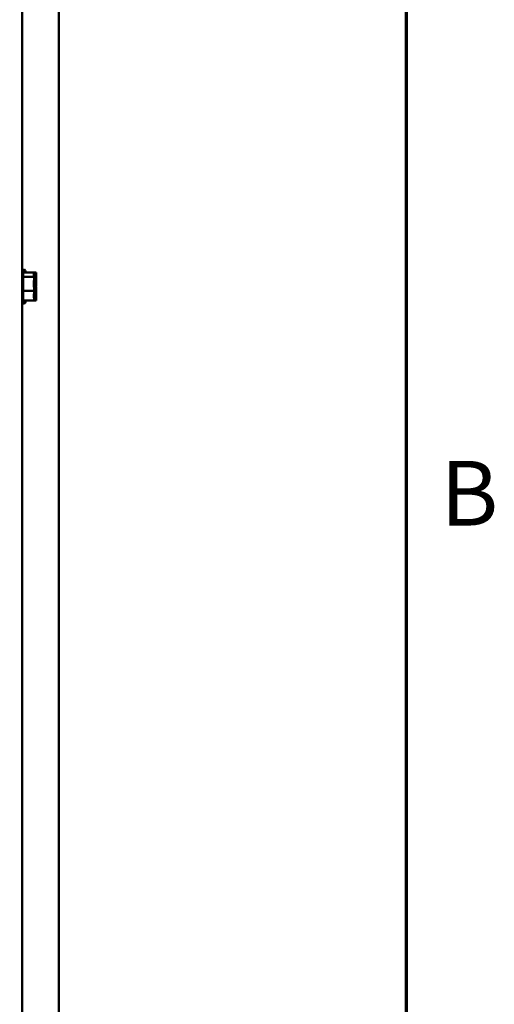
# Model space of a CAD drawing. Units: inches. Extents: x 2 to 195, y 0 to 83.
# Drawn here: x 82 to 86, y 22 to 29 of the extents above; entities that cross this region are included whole.
import ezdxf

# ---------------------------------------------------------------- set-up
doc = ezdxf.new("R2010")
doc.units = ezdxf.units.IN
doc.header["$LTSCALE"] = 4
doc.header["$MEASUREMENT"] = 0
doc.layers.get('0').update_dxf_attribs({"lineweight": 25})
doc.layers.add('Border (ANSI)', color=7, linetype='Continuous', lineweight=70)
doc.layers.add('Visible (ANSI)', color=7, linetype='Continuous', lineweight=50)
doc.styles.add('Note Text (ANSI)', font='tahoma.ttf')

# ---------------------------------------------------------------- blocks, each defined once
blk = doc.blocks.new('Borders Default Border')
at = {"layer": 'Border (ANSI)', "flags": 128}
blk.add_lwpolyline([(0.75, 0.5), (0.75, 16.5), (21.25, 16.5), (21.25, 0.5), (0.75, 0.5)], dxfattribs=at)
at = {"layer": 'Border (ANSI)', "insert": (21.3134, 6.315), "char_height": 0.12, "attachment_point": 7, "style": 'Note Text (ANSI)'}
blk.add_mtext('B', dxfattribs=at)

msp = doc.modelspace()

# ---------------------------------------------------------------- linework, layer by layer
at = {"layer": 'Visible (ANSI)'}
for p, q in [((82.4186, 52.6007), (82.4186, 17.7677)), ((82.1478, 17.8092), (82.1478, 52.4342)), ((82.1553, 27.2972), (82.1553, 27.0712)), ((82.2353, 27.2887), (82.1553, 27.2887)), ((82.1628, 27.3102), (82.1628, 27.2887)), ((82.1703, 27.2972), (82.1703, 27.2887)), ((82.2353, 27.2844), (82.2353, 27.2887)), ((82.2503, 27.2887), (82.2353, 27.2887)), ((82.2353, 27.2789), (82.2353, 27.2844)), ((82.2503, 27.2844), (82.2503, 27.2887)), ((82.2503, 27.2789), (82.2503, 27.2844)), ((82.2353, 27.2569), (82.1553, 27.2569)), ((82.2353, 27.2569), (82.2353, 27.2612)), ((82.2353, 27.2429), (82.2353, 27.2569)), ((82.2503, 27.2569), (82.2353, 27.2569)), ((82.2353, 27.202), (82.2353, 27.2257)), ((82.2503, 27.2569), (82.2503, 27.2612)), ((82.2503, 27.2429), (82.2503, 27.2569)), ((82.2503, 27.202), (82.2503, 27.2257)), ((82.2353, 27.1525), (82.1553, 27.1525)), ((82.2353, 27.1525), (82.2353, 27.1665)), ((82.2353, 27.1427), (82.2353, 27.1525)), ((82.2503, 27.1525), (82.2353, 27.1525)), ((82.2353, 27.1072), (82.2353, 27.1255)), ((82.2503, 27.1525), (82.2503, 27.1665)), ((82.2503, 27.1427), (82.2503, 27.1525)), ((82.2503, 27.1072), (82.2503, 27.1255)), ((82.2353, 27.0798), (82.1553, 27.0798)), ((82.1628, 27.0798), (82.1628, 27.0582)), ((82.1703, 27.0798), (82.1703, 27.0712)), ((82.2353, 27.0798), (82.2353, 27.0895)), ((82.2503, 27.0798), (82.2353, 27.0798)), ((82.2503, 27.0798), (82.2503, 27.0895))]:
    msp.add_line(p, q, dxfattribs=at)
for centre, start, end in [((82.1403, 27.2972), 0, 60), ((82.1628, 27.2952), 90, 133.74576), ((82.1553, 27.2972), 0, 60), ((82.1403, 27.0712), 300, 0), ((82.1628, 27.0732), 226.25424, 270), ((82.1553, 27.0712), 300, 0)]:
    msp.add_arc(centre, 0.015, start, end, dxfattribs=at)
for points, knots in [([(82.2353, 27.2844), (82.2353, 27.2833), (82.2351, 27.2819), (82.2341, 27.2783), (82.2331, 27.2753), (82.2331, 27.2728), (82.2331, 27.2703), (82.2341, 27.2673), (82.2351, 27.2637), (82.2353, 27.2623), (82.2353, 27.2612)], [-0.1870986, -0.1870986, -0.1870986, -0.1870986, -0.1282749, -0.1282749, 0, 0, 0, 0.1282749, 0.1282749, 0.1870986, 0.1870986, 0.1870986, 0.1870986]), ([(82.2343, 27.2666), (82.2344, 27.2679), (82.2346, 27.2693), (82.2351, 27.2732), (82.2353, 27.2763), (82.2353, 27.2789)], [0.09948687, 0.09948687, 0.09948687, 0.09948687, 0.12827492, 0.12827492, 0.1870986, 0.1870986, 0.1870986, 0.1870986]), ([(82.2503, 27.2844), (82.2503, 27.2833), (82.2501, 27.2819), (82.2491, 27.2783), (82.2481, 27.2753), (82.2481, 27.2728), (82.2481, 27.2703), (82.2491, 27.2673), (82.2501, 27.2637), (82.2503, 27.2623), (82.2503, 27.2612)], [-0.1870986, -0.1870986, -0.1870986, -0.1870986, -0.1282749, -0.1282749, 0, 0, 0, 0.1282749, 0.1282749, 0.1870986, 0.1870986, 0.1870986, 0.1870986]), ([(82.2493, 27.2666), (82.2494, 27.2679), (82.2496, 27.2693), (82.2501, 27.2732), (82.2503, 27.2763), (82.2503, 27.2789)], [0.09948687, 0.09948687, 0.09948687, 0.09948687, 0.12827492, 0.12827492, 0.1870986, 0.1870986, 0.1870986, 0.1870986]), ([(82.2353, 27.2429), (82.2353, 27.2391), (82.2351, 27.2346), (82.2341, 27.2227), (82.2331, 27.2129), (82.2331, 27.2047), (82.2331, 27.1965), (82.2341, 27.1867), (82.2351, 27.1747), (82.2353, 27.1702), (82.2353, 27.1665)], [-0.1870986, -0.1870986, -0.1870986, -0.1870986, -0.1282749, -0.1282749, 0, 0, 0, 0.1282749, 0.1282749, 0.1870986, 0.1870986, 0.1870986, 0.1870986]), ([(82.2343, 27.1842), (82.2344, 27.1862), (82.2346, 27.1881), (82.2351, 27.1937), (82.2353, 27.1982), (82.2353, 27.202)], [0.09948687, 0.09948687, 0.09948687, 0.09948687, 0.12827492, 0.12827492, 0.1870986, 0.1870986, 0.1870986, 0.1870986]), ([(82.2503, 27.2429), (82.2503, 27.2391), (82.2501, 27.2346), (82.2491, 27.2227), (82.2481, 27.2129), (82.2481, 27.2047), (82.2481, 27.1965), (82.2491, 27.1867), (82.2501, 27.1747), (82.2503, 27.1702), (82.2503, 27.1665)], [-0.1870986, -0.1870986, -0.1870986, -0.1870986, -0.1282749, -0.1282749, 0, 0, 0, 0.1282749, 0.1282749, 0.1870986, 0.1870986, 0.1870986, 0.1870986]), ([(82.2493, 27.1842), (82.2494, 27.1862), (82.2496, 27.1881), (82.2501, 27.1937), (82.2503, 27.1982), (82.2503, 27.202)], [0.09948687, 0.09948687, 0.09948687, 0.09948687, 0.12827492, 0.12827492, 0.1870986, 0.1870986, 0.1870986, 0.1870986]), ([(82.2353, 27.1427), (82.2353, 27.1401), (82.2351, 27.137), (82.2341, 27.1286), (82.2331, 27.1218), (82.2331, 27.1161), (82.2331, 27.1104), (82.2341, 27.1036), (82.2351, 27.0953), (82.2353, 27.0921), (82.2353, 27.0895)], [-0.1870986, -0.1870986, -0.1870986, -0.1870986, -0.1282749, -0.1282749, 0, 0, 0, 0.1282749, 0.1282749, 0.1870986, 0.1870986, 0.1870986, 0.1870986]), ([(82.2503, 27.1427), (82.2503, 27.1401), (82.2501, 27.137), (82.2491, 27.1286), (82.2481, 27.1218), (82.2481, 27.1161), (82.2481, 27.1104), (82.2491, 27.1036), (82.2501, 27.0953), (82.2503, 27.0921), (82.2503, 27.0895)], [-0.1870986, -0.1870986, -0.1870986, -0.1870986, -0.1282749, -0.1282749, 0, 0, 0, 0.1282749, 0.1282749, 0.1870986, 0.1870986, 0.1870986, 0.1870986]), ([(82.2343, 27.1019), (82.2344, 27.1025), (82.2346, 27.103), (82.2351, 27.1047), (82.2353, 27.1061), (82.2353, 27.1072)], [0.09948687, 0.09948687, 0.09948687, 0.09948687, 0.12827492, 0.12827492, 0.1870986, 0.1870986, 0.1870986, 0.1870986]), ([(82.2493, 27.1019), (82.2494, 27.1025), (82.2496, 27.103), (82.2501, 27.1047), (82.2503, 27.1061), (82.2503, 27.1072)], [0.09948687, 0.09948687, 0.09948687, 0.09948687, 0.12827492, 0.12827492, 0.1870986, 0.1870986, 0.1870986, 0.1870986])]:
    msp.add_open_spline(points, degree=3, knots=knots, dxfattribs=at)
for points in [[(82.2353, 27.2257), (82.2353, 27.2279), (82.2351, 27.2305), (82.2349, 27.2328)], [(82.2503, 27.2257), (82.2503, 27.2279), (82.2501, 27.2305), (82.2499, 27.2328)], [(82.2353, 27.1255), (82.2353, 27.1287), (82.2351, 27.1323), (82.2349, 27.1357)], [(82.2503, 27.1255), (82.2503, 27.1287), (82.2501, 27.1323), (82.2499, 27.1357)]]:
    msp.add_open_spline(points, degree=3, dxfattribs=at)

# ---------------------------------------------------------------- block references
at = {"xscale": 4, "yscale": 4, "zscale": 4}
msp.add_blockref('Borders Default Border', (0, 0), dxfattribs=at)

doc.saveas('drawing.dxf')
